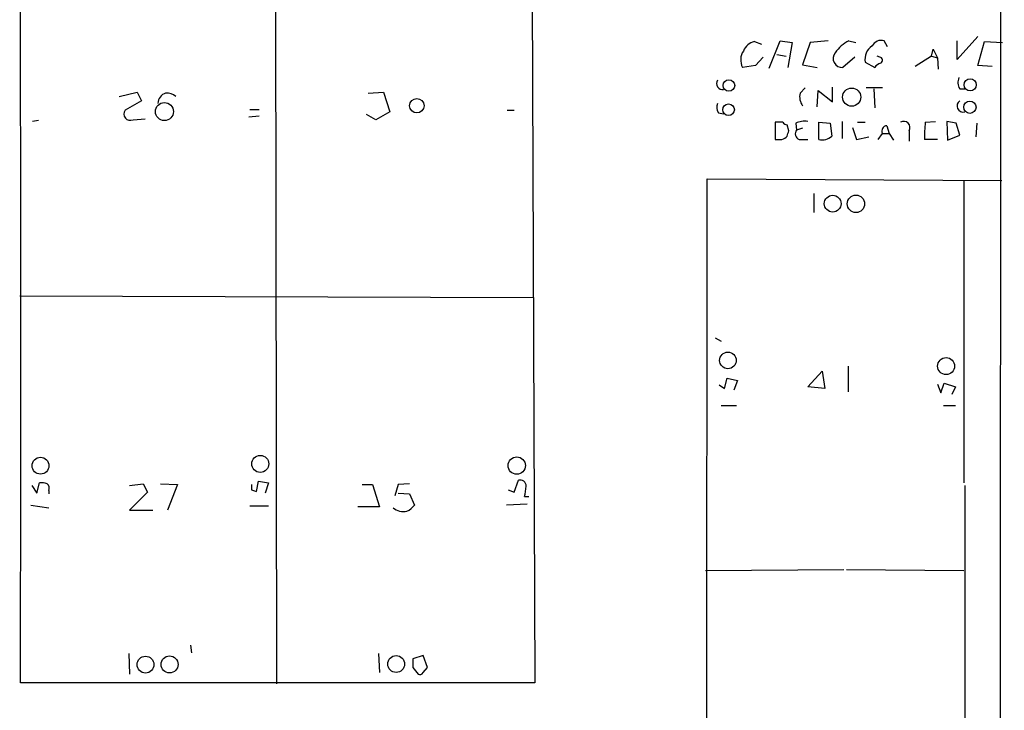
# Model space of a CAD drawing. Extents: x 5 to 731, y 10 to 876.
# Drawn here: x 625 to 722, y 186 to 254 of the extents above; entities that cross this region are included whole.
import ezdxf

# ---------------------------------------------------------------- set-up
doc = ezdxf.new("R2010")
doc.units = 0
doc.header["$MEASUREMENT"] = 0
doc.layers.add('MAIN', color=5, linetype='CONTINUOUS')

msp = doc.modelspace()

# ---------------------------------------------------------------- linework, layer by layer
at = {"layer": 'MAIN'}
for p, q in [((722.0373, 80.6026), (722.4607, 874.3526)), ((722.0373, 80.6026), (722.4607, 874.3526)), ((675.64, 324.9506), (676.148, 188.8066)), ((675.64, 324.9506), (676.148, 188.8066)), ((650.494, 303.6146), (650.6633, 188.722)), ((650.494, 303.6146), (650.6633, 188.722)), ((719.836, 252.5606), (717.804, 250.2746)), ((719.836, 252.5606), (717.804, 250.2746)), ((697.8227, 252.0526), (698.5, 251.7986)), ((697.8227, 252.0526), (698.5, 251.7986)), ((699.262, 249.428), (700.3627, 252.1373)), ((699.262, 249.428), (700.3627, 252.1373)), ((700.3627, 252.1373), (701.548, 251.968)), ((700.3627, 252.1373), (701.548, 251.968)), ((701.548, 251.968), (701.1247, 249.5126)), ((701.548, 251.968), (701.1247, 249.5126)), ((703.326, 251.968), (702.564, 249.7666)), ((703.326, 251.968), (702.564, 249.7666)), ((705.104, 252.1373), (703.326, 251.968)), ((705.104, 252.1373), (703.326, 251.968)), ((707.136, 252.1373), (707.8133, 251.968)), ((707.136, 252.1373), (707.8133, 251.968)), ((710.946, 251.5446), (710.6073, 252.1373)), ((710.946, 251.5446), (710.6073, 252.1373)), ((717.804, 250.2746), (717.804, 252.1373)), ((717.804, 250.2746), (717.804, 252.1373)), ((719.836, 249.682), (720.5133, 252.0526)), ((719.836, 249.682), (720.5133, 252.0526)), ((720.5133, 252.0526), (722.2913, 251.968)), ((720.5133, 252.0526), (722.2913, 251.968)), ((700.024, 250.7826), (700.9553, 250.6133)), ((700.024, 250.7826), (700.9553, 250.6133)), ((710.184, 250.5286), (709.93, 250.6133)), ((710.184, 250.5286), (709.93, 250.6133)), ((715.264, 250.6133), (713.6553, 249.5973)), ((715.264, 250.6133), (713.6553, 249.5973)), ((715.264, 250.6133), (715.4333, 251.2906)), ((715.264, 250.6133), (715.4333, 251.2906)), ((715.264, 250.6133), (715.8567, 250.444)), ((715.264, 250.6133), (715.8567, 250.444)), ((715.4333, 251.2906), (715.8567, 250.444)), ((715.4333, 251.2906), (715.8567, 250.444)), ((697.9073, 249.682), (696.6373, 249.5126)), ((697.9073, 249.682), (696.6373, 249.5126)), ((698.6693, 250.5286), (697.9073, 249.682)), ((698.6693, 250.5286), (697.9073, 249.682)), ((702.564, 249.7666), (704.0033, 249.5126)), ((702.564, 249.7666), (704.0033, 249.5126)), ((707.7287, 250.5286), (706.5433, 249.5126)), ((707.7287, 250.5286), (706.5433, 249.5126)), ((708.7447, 250.0206), (709.676, 249.5126)), ((708.7447, 250.0206), (709.676, 249.5126)), ((715.8567, 250.444), (715.9413, 249.3433)), ((715.8567, 250.444), (715.9413, 249.3433)), ((721.2753, 249.5973), (719.836, 249.682)), ((721.2753, 249.5973), (719.836, 249.682)), ((635.1693, 246.634), (636.9473, 247.0573)), ((635.1693, 246.634), (636.9473, 247.0573)), ((636.9473, 247.0573), (637.3707, 246.2106)), ((636.9473, 247.0573), (637.3707, 246.2106)), ((659.7227, 246.9726), (661.2467, 247.0573)), ((659.7227, 246.9726), (661.2467, 247.0573)), ((661.2467, 247.0573), (661.8393, 245.11)), ((661.2467, 247.0573), (661.8393, 245.11)), ((702.31, 246.9726), (702.818, 247.4806)), ((702.31, 246.9726), (702.818, 247.4806)), ((704.0033, 245.618), (704.088, 247.2266)), ((704.0033, 245.618), (704.088, 247.2266)), ((704.088, 247.2266), (705.5273, 246.126)), ((704.088, 247.2266), (705.5273, 246.126)), ((705.5273, 246.126), (705.5273, 247.5653)), ((705.5273, 246.126), (705.5273, 247.5653)), ((710.438, 247.4806), (708.8293, 247.4806)), ((710.438, 247.4806), (708.8293, 247.4806)), ((709.5913, 247.396), (709.676, 245.5333)), ((709.5913, 247.396), (709.676, 245.5333)), ((718.058, 247.396), (718.566, 247.396)), ((718.058, 247.396), (718.566, 247.396)), ((637.3707, 246.2106), (635.762, 245.2793)), ((637.3707, 246.2106), (635.762, 245.2793)), ((648.0387, 245.364), (648.97, 245.364)), ((648.0387, 245.364), (648.97, 245.364)), ((660.4847, 244.348), (659.5533, 244.856)), ((660.4847, 244.348), (659.5533, 244.856)), ((661.8393, 245.11), (660.4847, 244.348)), ((661.8393, 245.11), (660.4847, 244.348)), ((673.4387, 245.2793), (674.116, 245.2793)), ((673.4387, 245.2793), (674.116, 245.2793)), ((694.2667, 245.0253), (694.7747, 244.9406)), ((694.2667, 245.0253), (694.7747, 244.9406)), ((627.2107, 244.2633), (626.618, 244.1786)), ((627.2107, 244.2633), (626.618, 244.1786)), ((636.524, 244.348), (637.7093, 244.4326)), ((636.524, 244.348), (637.7093, 244.4326)), ((648.97, 244.6866), (647.954, 244.602)), ((648.97, 244.6866), (647.954, 244.602)), ((700.6167, 244.094), (699.8547, 244.094)), ((699.8547, 244.094), (699.8547, 242.4006)), ((700.6167, 244.094), (699.8547, 244.094)), ((699.8547, 244.094), (699.8547, 242.4006)), ((701.2093, 243.2473), (701.04, 243.84)), ((701.2093, 243.2473), (701.04, 243.84)), ((701.8867, 244.0093), (701.9713, 243.332)), ((701.8867, 244.0093), (701.9713, 243.332)), ((704.1727, 244.094), (705.2733, 244.0093)), ((704.1727, 242.4006), (704.1727, 244.094)), ((704.1727, 244.094), (705.2733, 244.0093)), ((704.1727, 242.4006), (704.1727, 244.094)), ((705.2733, 244.0093), (705.4427, 242.7393)), ((705.2733, 244.0093), (705.4427, 242.7393)), ((706.4587, 244.1786), (706.4587, 242.4853)), ((706.4587, 244.1786), (706.4587, 242.4853)), ((707.9827, 244.094), (708.7447, 244.094)), ((707.9827, 244.094), (708.7447, 244.094)), ((710.8613, 243.7553), (711.1153, 242.9933)), ((710.8613, 243.7553), (711.1153, 242.9933)), ((714.6713, 244.094), (715.6873, 244.1786)), ((714.6713, 244.094), (715.6873, 244.1786)), ((716.788, 244.1786), (716.8727, 242.316)), ((717.7193, 244.0093), (716.788, 244.1786)), ((716.788, 244.1786), (716.8727, 242.316)), ((717.7193, 244.0093), (716.788, 244.1786)), ((718.058, 242.824), (717.7193, 244.0093)), ((718.058, 242.824), (717.7193, 244.0093)), ((719.7513, 244.0093), (719.6667, 242.6546)), ((719.7513, 244.0093), (719.6667, 242.6546)), ((702.564, 243.5013), (701.9713, 243.332)), ((702.564, 243.5013), (701.9713, 243.332)), ((707.4747, 243.586), (707.898, 242.4006)), ((707.4747, 243.586), (707.898, 242.4006)), ((710.0147, 242.4006), (710.438, 242.9933)), ((710.0147, 242.4006), (710.438, 242.9933)), ((710.438, 242.9933), (711.1153, 242.9933)), ((710.438, 242.9933), (711.1153, 242.9933)), ((711.1153, 242.9933), (711.5387, 242.316)), ((711.1153, 242.9933), (711.5387, 242.316)), ((713.0627, 243.2473), (713.0627, 242.2313)), ((713.0627, 243.2473), (713.0627, 242.2313)), ((716.8727, 242.316), (718.058, 242.824)), ((716.8727, 242.316), (718.058, 242.824)), ((702.2253, 242.4006), (703.072, 242.4006)), ((702.2253, 242.4006), (703.072, 242.4006)), ((707.898, 242.4006), (709.0833, 242.6546)), ((707.898, 242.4006), (709.0833, 242.6546)), ((715.8567, 242.4006), (714.5867, 242.4006)), ((715.8567, 242.4006), (714.5867, 242.4006)), ((693.0813, 79.8406), (693.166, 238.506)), ((693.0813, 79.8406), (693.166, 238.506)), ((693.166, 238.506), (722.2067, 238.3366)), ((693.166, 238.506), (722.2067, 238.3366)), ((718.4813, 238.3366), (718.4813, 208.534)), ((718.4813, 238.3366), (718.4813, 208.534)), ((703.6647, 237.0666), (703.6647, 235.204)), ((703.6647, 237.0666), (703.6647, 235.204)), ((625.348, 226.9913), (675.9787, 226.822)), ((625.348, 226.9913), (675.9787, 226.822)), ((693.928, 222.8426), (694.5207, 222.504)), ((693.928, 222.8426), (694.5207, 222.504)), ((703.072, 218.0166), (704.5113, 219.5406)), ((703.072, 218.0166), (704.5113, 219.5406)), ((704.5113, 219.5406), (704.7653, 217.8473)), ((704.5113, 219.5406), (704.7653, 217.8473)), ((707.0513, 220.0486), (707.0513, 217.5086)), ((707.0513, 220.0486), (707.0513, 217.5086)), ((694.8593, 217.8473), (695.1133, 218.8633)), ((694.8593, 217.8473), (695.1133, 218.8633)), ((695.1133, 218.8633), (696.1293, 218.6093)), ((695.1133, 218.8633), (696.1293, 218.6093)), ((696.1293, 218.6093), (695.7907, 217.678)), ((696.1293, 218.6093), (695.7907, 217.678)), ((694.3513, 218.186), (694.8593, 217.8473)), ((694.3513, 218.186), (694.8593, 217.8473)), ((704.7653, 217.8473), (703.072, 218.0166)), ((704.7653, 217.8473), (703.072, 218.0166)), ((715.8567, 218.2706), (716.1953, 217.424)), ((715.8567, 218.2706), (716.1953, 217.424)), ((716.1953, 217.424), (716.534, 218.3553)), ((716.1953, 217.424), (716.534, 218.3553)), ((716.534, 218.3553), (717.6347, 218.0166)), ((716.534, 218.3553), (717.6347, 218.0166)), ((717.6347, 218.0166), (717.296, 217.2546)), ((717.6347, 218.0166), (717.296, 217.2546)), ((694.5207, 216.154), (696.0447, 216.154)), ((694.5207, 216.154), (696.0447, 216.154)), ((716.4493, 216.154), (717.6347, 216.154)), ((716.4493, 216.154), (717.6347, 216.154)), ((626.5333, 208.28), (627.0413, 207.518)), ((626.5333, 208.28), (627.0413, 207.518)), ((627.0413, 207.518), (627.2953, 208.534)), ((627.0413, 207.518), (627.2953, 208.534)), ((636.1853, 208.28), (637.54, 208.4493)), ((636.1853, 208.28), (637.54, 208.4493)), ((637.54, 208.4493), (637.9633, 207.6026)), ((637.54, 208.4493), (637.9633, 207.6026)), ((639.2333, 208.4493), (640.9267, 208.3646)), ((639.2333, 208.4493), (640.9267, 208.3646)), ((640.9267, 208.3646), (639.9107, 205.8246)), ((640.9267, 208.3646), (639.9107, 205.8246)), ((648.208, 207.8566), (648.716, 207.6873)), ((648.208, 207.8566), (648.716, 207.6873)), ((648.716, 207.6873), (648.8853, 208.7033)), ((648.716, 207.6873), (648.8853, 208.7033)), ((648.8853, 208.7033), (649.9013, 208.534)), ((648.8853, 208.7033), (649.9013, 208.534)), ((649.9013, 208.534), (649.5627, 207.518)), ((649.9013, 208.534), (649.5627, 207.518)), ((659.13, 208.3646), (660.146, 208.3646)), ((659.13, 208.3646), (660.146, 208.3646)), ((660.146, 208.3646), (660.8233, 206.1633)), ((660.146, 208.3646), (660.8233, 206.1633)), ((662.686, 208.3646), (662.3473, 207.264)), ((662.686, 208.3646), (662.3473, 207.264)), ((663.7867, 208.4493), (662.686, 208.3646)), ((663.7867, 208.4493), (662.686, 208.3646)), ((673.5233, 207.8566), (674.116, 207.6026)), ((673.5233, 207.8566), (674.116, 207.6026)), ((674.116, 207.6026), (674.5393, 208.788)), ((674.116, 207.6026), (674.5393, 208.788)), ((718.566, 208.28), (718.566, 154.8553)), ((718.566, 208.28), (718.566, 154.8553)), ((628.2267, 207.772), (628.2267, 207.4333)), ((628.2267, 207.772), (628.2267, 207.4333)), ((637.9633, 207.6026), (636.1853, 205.8246)), ((637.9633, 207.6026), (636.1853, 205.8246)), ((662.686, 207.518), (663.7867, 207.4333)), ((662.686, 207.518), (663.7867, 207.4333)), ((663.7867, 207.4333), (664.2947, 206.3326)), ((663.7867, 207.4333), (664.2947, 206.3326)), ((675.132, 207.1793), (675.5553, 207.1793)), ((675.132, 207.1793), (675.5553, 207.1793)), ((626.4487, 206.3326), (628.2267, 206.0786)), ((626.4487, 206.3326), (628.2267, 206.0786)), ((648.0387, 206.248), (649.9013, 206.248)), ((648.0387, 206.248), (649.9013, 206.248)), ((660.8233, 206.1633), (658.7067, 206.1633)), ((660.8233, 206.1633), (658.7067, 206.1633)), ((675.386, 206.4173), (673.354, 206.3326)), ((675.386, 206.4173), (673.354, 206.3326)), ((636.1853, 205.8246), (638.4713, 205.8246)), ((636.1853, 205.8246), (638.4713, 205.8246)), ((692.9967, 199.898), (706.628, 199.9826)), ((692.9967, 199.898), (706.628, 199.9826)), ((706.882, 199.9826), (718.4813, 199.898)), ((706.882, 199.9826), (718.4813, 199.898)), ((642.1967, 192.532), (642.2813, 191.77)), ((642.1967, 192.532), (642.2813, 191.77)), ((636.1007, 191.6853), (636.1853, 189.6533)), ((636.1007, 191.6853), (636.1853, 189.6533)), ((660.7387, 191.6853), (660.8233, 189.8226)), ((660.7387, 191.6853), (660.8233, 189.8226)), ((665.1413, 191.516), (664.1253, 191.1773)), ((665.1413, 191.516), (664.1253, 191.1773)), ((665.5647, 190.3306), (665.1413, 191.516)), ((665.5647, 190.3306), (665.1413, 191.516)), ((664.1253, 190.3306), (664.6333, 189.6533)), ((664.1253, 190.3306), (664.6333, 189.6533)), ((665.1413, 189.8226), (665.5647, 190.3306)), ((665.1413, 189.8226), (665.5647, 190.3306)), ((676.148, 188.8066), (625.4327, 188.8066)), ((676.148, 188.8066), (625.4327, 188.8066))]:
    msp.add_line(p, q, dxfattribs=at)
for centre, radius in [((695.2982, 247.7263), 0.5697), ((695.2982, 247.7263), 0.5697), ((719.1002, 247.7856), 0.6009), ((719.1002, 247.7856), 0.6009), ((707.4053, 246.5772), 0.897), ((707.4053, 246.5772), 0.897), ((639.6214, 245.1463), 0.8898), ((639.6214, 245.1463), 0.8898), ((664.5169, 245.726), 0.7097), ((664.5169, 245.726), 0.7097), ((695.2648, 245.3308), 0.5693), ((695.2648, 245.3308), 0.5693), ((719.0667, 245.5779), 0.6109), ((719.0667, 245.5779), 0.6109), ((705.5335, 236.0658), 0.8261), ((705.5335, 236.0658), 0.8261), ((707.8248, 236.051), 0.8588), ((707.8248, 236.051), 0.8588), ((695.2009, 220.6054), 0.8156), ((695.2009, 220.6054), 0.8156), ((716.7182, 220.0437), 0.8406), ((716.7182, 220.0437), 0.8406), ((627.4033, 210.2218), 0.8319), ((627.4033, 210.2218), 0.8319), ((649.079, 210.4026), 0.8397), ((649.079, 210.4026), 0.8397), ((674.3755, 210.2365), 0.8551), ((674.3755, 210.2365), 0.8551), ((637.7582, 190.6041), 0.8277), ((637.7582, 190.6041), 0.8277), ((640.1335, 190.6249), 0.8363), ((640.1335, 190.6249), 0.8363), ((662.4755, 190.6608), 0.8311), ((662.4755, 190.6608), 0.8311)]:
    msp.add_circle(centre, radius, dxfattribs=at)
for centre, radius, start, end in [((-26404.4359, 221.6913), 27029.8886, 359.93029369, 0.15947666), ((-26404.4359, 221.6913), 27029.8886, 359.93029369, 0.15947666), ((698.1517, 250.5477), 1.5405, 102.331934, 158.139193), ((698.1517, 250.5477), 1.5405, 102.331934, 158.139193), ((708.6514, 249.0386), 3.4494, 116.060658, 146.309932), ((708.6514, 249.0386), 3.4494, 116.060658, 146.309932), ((710.3263, 250.3017), 1.6063, 124.260889, 190.078023), ((710.3263, 250.3017), 1.6063, 124.260889, 190.078023), ((710.3322, 251.1424), 1.0322, 74.543335, 151.856008), ((710.3322, 251.1424), 1.0322, 74.543335, 151.856008), ((698.0877, 250.2428), 1.6238, 147.24845, 206.722847), ((698.0877, 250.2428), 1.6238, 147.24845, 206.722847), ((706.4503, 250.3848), 0.8771, 139.707636, 276.086277), ((706.4503, 250.3848), 0.8771, 139.707636, 276.086277), ((710.6074, 248.8353), 1.1516, 107.103826, 143.975919), ((710.6074, 248.8353), 1.1516, 107.103826, 143.975919), ((710.1276, 250.2182), 0.3155, 296.565051, 79.701651), ((710.1276, 250.2182), 0.3155, 296.565051, 79.701651), ((694.7011, 247.9187), 0.6119, 148.037299, 276.908973), ((694.7011, 247.9187), 0.6119, 148.037299, 276.908973), ((719.1168, 248.031), 1.2347, 157.845274, 210.952614), ((719.1168, 248.031), 1.2347, 157.845274, 210.952614), ((640.0839, 245.9219), 1.1051, 108.059508, 178.200697), ((640.0839, 245.9219), 1.1051, 108.059508, 178.200697), ((639.8473, 245.597), 1.3797, 48.732034, 94.40635), ((639.8473, 245.597), 1.3797, 48.732034, 94.40635), ((703.9193, 246.6341), 1.6445, 168.12157, 214.500807), ((703.9193, 246.6341), 1.6445, 168.12157, 214.500807), ((694.9909, 245.5607), 0.9006, 153.921483, 216.475463), ((694.9909, 245.5607), 0.9006, 153.921483, 216.475463), ((718.4157, 245.7082), 0.6167, 125.4502, 284.103833), ((718.4157, 245.7082), 0.6167, 125.4502, 284.103833), ((636.2447, 244.8968), 0.6159, 141.606074, 296.972843), ((636.2447, 244.8968), 0.6159, 141.606074, 296.972843), ((701.0823, 244.3902), 0.5518, 212.463229, 265.603684), ((701.0823, 244.3902), 0.5518, 212.463229, 265.603684), ((702.7755, 242.0208), 2.1781, 82.17607, 114.083214), ((702.7755, 242.0208), 2.1781, 82.17607, 114.083214), ((710.9134, 243.2278), 0.5301, 95.640682, 206.255687), ((710.9134, 243.2278), 0.5301, 95.640682, 206.255687), ((712.5441, 243.5754), 0.6137, 327.6799, 122.3201), ((712.5441, 243.5754), 0.6137, 327.6799, 122.3201), ((725.6424, 242.6971), 11.0597, 172.743834, 181.536233), ((725.6424, 242.6971), 11.0597, 172.743834, 181.536233), ((574.1322, 285.3158), 133.8594, 341.45383, 341.683027), ((574.1322, 285.3158), 133.8594, 341.45383, 341.683027), ((702.4477, 242.9616), 0.6035, 142.135009, 248.374896), ((702.4477, 242.9616), 0.6035, 142.135009, 248.374896), ((700.1934, 411.7505), 169.3502, 269.885409, 270.114558), ((700.1934, 411.7505), 169.3502, 269.885409, 270.114558), ((700.1644, 243.5023), 1.1614, 288.452109, 318.931026), ((700.1644, 243.5023), 1.1614, 288.452109, 318.931026), ((704.525, 243.63), 1.2789, 254.00968, 315.855381), ((704.525, 243.63), 1.2789, 254.00968, 315.855381), ((674.7047, 208.2145), 0.5969, 358.156722, 106.087801), ((674.7047, 208.2145), 0.5969, 358.156722, 106.087801), ((627.5067, 206.9658), 1.5824, 69.637627, 97.677432), ((627.5067, 206.9658), 1.5824, 69.637627, 97.677432), ((627.6338, 207.9836), 0.6295, 340.359033, 47.717127), ((627.6338, 207.9836), 0.6295, 340.359033, 47.717127), ((775.2079, 208.1106), 127.0002, 179.885409, 180.114592), ((775.2079, 208.1106), 127.0002, 179.885409, 180.114592), ((671.022, 208.3863), 4.2836, 343.63386, 357.444387), ((671.022, 208.3863), 4.2836, 343.63386, 357.444387), ((663.194, 207.264), 1.5612, 229.400298, 282.530002), ((663.194, 207.264), 1.5612, 229.400298, 282.530002), ((662.7275, 207.5616), 1.9916, 293.846818, 321.896418), ((662.7275, 207.5616), 1.9916, 293.846818, 321.896418), ((875.8251, 190.7539), 211.7002, 179.885408, 180.114564), ((875.8251, 190.7539), 211.7002, 179.885408, 180.114564), ((664.8026, 189.9921), 0.3787, 243.44848, 333.414653), ((664.8026, 189.9921), 0.3787, 243.44848, 333.414653)]:
    msp.add_arc(centre, radius, start, end, dxfattribs=at)

doc.saveas('drawing.dxf')
